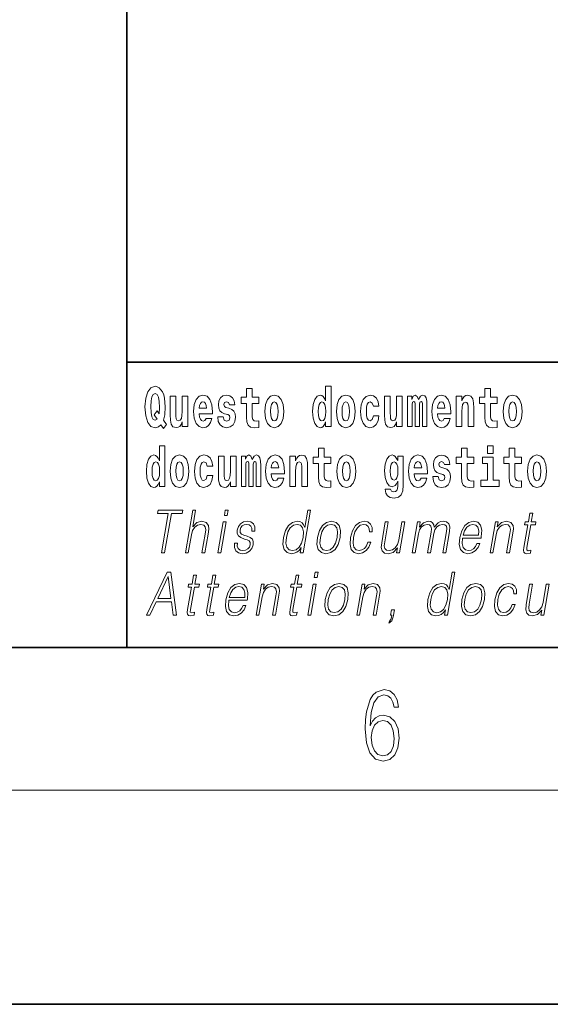
# Model space of a CAD drawing. Extents: x 0 to 420, y 0 to 297.
# Drawn here: x 278 to 293, y 0 to 28 of the extents above; entities that cross this region are included whole.
import ezdxf

# ---------------------------------------------------------------- set-up
doc = ezdxf.new("R2010")
doc.units = 0

msp = doc.modelspace()

# ---------------------------------------------------------------- linework, layer by layer
at = {"color": 7, "lineweight": 35}
for p, q in [((281, 31.5), (281, 10)), ((357.812378, 18), (281, 18)), ((20, 10), (410, 10)), ((230, 10), (410, 10)), ((0, 0), (420, 0))]:
    msp.add_line(p, q, dxfattribs=at)
at = {"color": 7, "lineweight": 13}
msp.add_line((414, 6), (16, 6), dxfattribs=at)
for points in [[(282.113037, 16.248966), (282.029816, 16.378937), (282.067535, 16.526344), (282.083069, 16.74349), (282.061981, 16.989168), (282.037567, 17.089024), (282.005402, 17.171444), (281.914429, 17.283981), (281.858948, 17.312511), (281.797913, 17.323606), (281.679199, 17.283981), (281.589325, 17.173031), (281.532745, 16.990753), (281.512787, 16.74349), (281.532745, 16.494644), (281.589325, 16.312366), (281.679199, 16.201416), (281.797913, 16.163376), (281.890015, 16.187151), (281.9599, 16.247381), (282.032013, 16.136431)], [(281.853394, 16.634125), (281.771301, 16.520004), (281.855621, 16.399544), (281.801239, 16.371012), (281.745789, 16.394789), (281.70694, 16.466114), (281.684753, 16.58816), (281.678101, 16.75934), (281.685852, 16.914673), (281.709167, 17.027208), (281.746887, 17.095364), (281.797913, 17.119139), (281.851166, 17.093779), (281.887787, 17.022453), (281.908875, 16.900408), (281.916626, 16.732395), (281.907776, 16.556459)], [(284.703735, 17.016113), (284.514008, 17.016113), (284.514008, 17.264961), (284.357574, 17.264961), (284.357574, 17.016113), (284.208893, 17.016113), (284.208893, 16.838593), (284.357574, 16.838593), (284.357574, 16.459774), (284.367554, 16.323462), (284.403046, 16.231531), (284.470734, 16.180811), (284.57724, 16.163376), (284.703735, 16.171301), (284.703735, 16.351992), (284.630493, 16.345652), (284.570587, 16.358332), (284.535095, 16.396374), (284.518433, 16.458189), (284.514008, 16.540609), (284.514008, 16.838593), (284.703735, 16.838593)], [(286.57547, 16.325047), (286.57547, 16.193491), (286.734131, 16.193491), (286.734131, 17.331532), (286.57547, 17.331532), (286.57547, 16.914673), (286.543304, 16.985998), (286.507782, 17.036718), (286.467834, 17.065248), (286.421265, 17.074759), (286.336914, 17.043058), (286.270355, 16.954298), (286.227081, 16.811647), (286.211548, 16.61986), (286.227081, 16.426489), (286.270355, 16.282251), (286.336914, 16.193491), (286.421265, 16.163376), (286.468964, 16.172886), (286.508911, 16.201416), (286.543304, 16.252136)], [(291.382965, 17.016113), (291.193237, 17.016113), (291.193237, 17.264961), (291.036804, 17.264961), (291.036804, 17.016113), (290.888123, 17.016113), (290.888123, 16.838593), (291.036804, 16.838593), (291.036804, 16.459774), (291.046783, 16.323462), (291.082306, 16.231531), (291.149994, 16.180811), (291.2565, 16.163376), (291.382965, 16.171301), (291.382965, 16.351992), (291.309753, 16.345652), (291.249847, 16.358332), (291.214325, 16.396374), (291.197693, 16.458189), (291.193237, 16.540609), (291.193237, 16.838593), (291.382965, 16.838593)], [(282.714386, 16.193491), (282.714386, 17.044643), (282.555725, 17.044643), (282.555725, 16.621445), (282.550171, 16.504154), (282.533539, 16.421734), (282.501343, 16.372597), (282.452545, 16.356747), (282.409271, 16.371012), (282.387085, 16.415394), (282.379303, 16.486719), (282.378204, 16.583405), (282.378204, 17.044643), (282.219543, 17.044643), (282.219543, 16.527929), (282.223969, 16.374182), (282.246155, 16.260061), (282.297211, 16.190321), (282.389282, 16.164961), (282.442535, 16.174471), (282.486938, 16.201416), (282.523529, 16.250551), (282.555725, 16.323462), (282.555725, 16.193491)], [(283.223633, 16.421734), (283.190369, 16.367842), (283.142639, 16.348822), (283.100494, 16.361502), (283.0672, 16.399544), (283.042786, 16.462944), (283.031708, 16.550119), (283.403381, 16.550119), (283.40448, 16.60718), (283.386749, 16.808477), (283.334595, 16.955883), (283.251373, 17.044643), (283.138214, 17.074759), (283.030579, 17.043058), (282.947388, 16.954298), (282.894104, 16.810062), (282.876373, 16.61986), (282.894104, 16.426489), (282.947388, 16.282251), (283.028381, 16.193491), (283.134888, 16.163376), (283.223633, 16.179226), (283.294647, 16.225191), (283.34903, 16.304441), (283.390076, 16.421734)], [(283.241394, 16.713375), (283.035034, 16.713375), (283.043915, 16.786285), (283.0672, 16.841763), (283.099365, 16.876633), (283.138214, 16.889313), (283.17926, 16.876633), (283.211426, 16.843348), (283.231415, 16.787872)], [(283.834991, 16.531099), (283.878265, 16.500984), (283.893799, 16.443924), (283.869385, 16.374182), (283.79837, 16.347237), (283.730682, 16.378937), (283.704071, 16.467699), (283.553162, 16.467699), (283.568695, 16.337727), (283.616394, 16.241041), (283.692963, 16.183981), (283.797272, 16.163376), (283.904877, 16.183981), (283.983643, 16.241041), (284.032471, 16.332972), (284.049103, 16.456604), (284.036926, 16.551704), (284.003632, 16.624615), (283.947052, 16.67692), (283.867157, 16.70862), (283.780609, 16.729225), (283.739563, 16.75617), (283.72403, 16.813232), (283.742889, 16.868708), (283.795044, 16.892483), (283.856049, 16.867123), (283.880463, 16.805307), (284.032471, 16.805307), (284.032471, 16.808477), (284.015839, 16.916258), (283.969238, 17.000263), (283.894897, 17.054153), (283.797272, 17.073174), (283.699615, 17.054153), (283.628601, 16.998678), (283.584229, 16.913088), (283.569794, 16.802137), (283.580902, 16.710205), (283.614197, 16.637295), (283.66745, 16.58499), (283.740662, 16.554874)], [(284.873474, 16.618275), (284.891235, 16.423319), (284.94339, 16.280666), (285.026581, 16.193491), (285.137543, 16.163376), (285.247375, 16.193491), (285.330597, 16.280666), (285.382751, 16.423319), (285.401611, 16.618275), (285.382751, 16.811647), (285.330597, 16.955883), (285.246277, 17.043058), (285.136444, 17.074759), (285.026581, 17.043058), (284.94339, 16.955883), (284.891235, 16.811647)], [(285.137543, 16.886143), (285.181915, 16.868708), (285.21521, 16.817987), (285.235168, 16.73398), (285.24295, 16.61986), (285.235168, 16.504154), (285.21521, 16.420149), (285.181915, 16.369427), (285.137543, 16.353577), (285.092072, 16.369427), (285.058777, 16.421734), (285.038788, 16.507324), (285.032135, 16.6262), (285.038788, 16.73715), (285.059875, 16.817987), (285.09317, 16.868708)], [(286.474518, 16.884558), (286.519989, 16.867123), (286.553284, 16.817987), (286.57547, 16.73398), (286.583252, 16.61986), (286.57547, 16.504154), (286.553284, 16.420149), (286.51889, 16.369427), (286.474518, 16.353577), (286.431244, 16.369427), (286.397949, 16.420149), (286.376862, 16.504154), (286.370209, 16.61986), (286.376862, 16.73398), (286.397949, 16.816402), (286.431244, 16.867123)], [(286.877258, 16.618275), (286.89502, 16.423319), (286.947144, 16.280666), (287.030365, 16.193491), (287.141327, 16.163376), (287.25116, 16.193491), (287.334381, 16.280666), (287.386536, 16.423319), (287.405396, 16.618275), (287.386536, 16.811647), (287.334381, 16.955883), (287.250061, 17.043058), (287.140198, 17.074759), (287.030365, 17.043058), (286.947144, 16.955883), (286.89502, 16.811647)], [(287.141327, 16.886143), (287.185699, 16.868708), (287.218994, 16.817987), (287.238953, 16.73398), (287.246735, 16.61986), (287.238953, 16.504154), (287.218994, 16.420149), (287.185699, 16.369427), (287.141327, 16.353577), (287.095825, 16.369427), (287.062561, 16.421734), (287.042572, 16.507324), (287.035919, 16.6262), (287.042572, 16.73715), (287.06366, 16.817987), (287.096954, 16.868708)], [(287.915771, 16.497814), (287.884705, 16.393204), (287.821442, 16.355162), (287.777069, 16.371012), (287.743774, 16.421734), (287.723816, 16.505739), (287.717163, 16.621445), (287.723816, 16.735565), (287.744904, 16.819572), (287.778168, 16.868708), (287.821442, 16.886143), (287.884705, 16.852858), (287.914642, 16.76251), (288.071106, 16.76251), (288.047791, 16.892483), (287.997864, 16.990753), (287.922424, 17.052568), (287.824768, 17.074759), (287.713837, 17.041473), (287.629517, 16.949543), (287.575134, 16.805307), (287.557373, 16.61669), (287.575134, 16.429659), (287.62619, 16.287006), (287.707184, 16.195076), (287.814789, 16.163376), (287.91687, 16.187151), (287.995636, 16.252136), (288.047791, 16.358332), (288.071106, 16.497814)], [(288.725708, 16.193491), (288.725708, 17.044643), (288.567047, 17.044643), (288.567047, 16.621445), (288.561493, 16.504154), (288.544861, 16.421734), (288.512665, 16.372597), (288.463867, 16.356747), (288.420593, 16.371012), (288.398407, 16.415394), (288.390625, 16.486719), (288.389526, 16.583405), (288.389526, 17.044643), (288.230865, 17.044643), (288.230865, 16.527929), (288.235291, 16.374182), (288.257477, 16.260061), (288.308533, 16.190321), (288.400604, 16.164961), (288.453857, 16.174471), (288.49826, 16.201416), (288.534851, 16.250551), (288.567047, 16.323462), (288.567047, 16.193491)], [(289.289337, 16.824327), (289.289337, 16.193491), (289.415802, 16.193491), (289.415802, 16.781532), (289.410278, 16.905163), (289.392517, 16.997093), (289.355896, 17.054153), (289.294891, 17.074759), (289.231628, 17.043058), (289.179504, 16.951128), (289.143982, 17.041473), (289.082977, 17.074759), (289.027496, 17.043058), (288.988647, 16.954298), (288.988647, 17.044643), (288.87439, 17.044643), (288.87439, 16.193491), (288.999756, 16.193491), (288.999756, 16.817987), (289.011963, 16.875048), (289.047455, 16.895653), (289.074097, 16.879803), (289.082977, 16.835423), (289.082977, 16.193491), (289.207214, 16.193491), (289.207214, 16.817987), (289.219421, 16.875048), (289.254944, 16.895653), (289.280457, 16.879803), (289.289337, 16.835423)], [(289.902893, 16.421734), (289.869598, 16.367842), (289.821899, 16.348822), (289.779724, 16.361502), (289.74646, 16.399544), (289.722046, 16.462944), (289.710938, 16.550119), (290.082642, 16.550119), (290.08374, 16.60718), (290.065979, 16.808477), (290.013855, 16.955883), (289.930634, 17.044643), (289.817444, 17.074759), (289.709839, 17.043058), (289.626617, 16.954298), (289.573364, 16.810062), (289.555603, 16.61986), (289.573364, 16.426489), (289.626617, 16.282251), (289.707611, 16.193491), (289.814117, 16.163376), (289.902893, 16.179226), (289.973907, 16.225191), (290.028259, 16.304441), (290.069305, 16.421734)], [(289.920654, 16.713375), (289.714264, 16.713375), (289.723145, 16.786285), (289.74646, 16.841763), (289.778625, 16.876633), (289.817444, 16.889313), (289.858521, 16.876633), (289.890686, 16.843348), (289.910645, 16.787872)], [(290.235748, 17.044643), (290.235748, 16.193491), (290.394409, 16.193491), (290.394409, 16.61669), (290.398834, 16.732395), (290.415497, 16.814817), (290.447662, 16.863953), (290.497589, 16.881388), (290.538635, 16.865538), (290.560822, 16.824327), (290.568604, 16.75617), (290.570801, 16.66741), (290.570801, 16.193491), (290.729462, 16.193491), (290.729462, 16.710205), (290.723938, 16.862368), (290.701752, 16.976488), (290.650696, 17.047813), (290.559723, 17.073174), (290.50647, 17.063663), (290.462097, 17.035133), (290.425476, 16.985998), (290.394409, 16.914673), (290.394409, 17.044643)], [(291.552734, 16.618275), (291.570496, 16.423319), (291.62262, 16.280666), (291.705841, 16.193491), (291.816803, 16.163376), (291.926636, 16.193491), (292.009857, 16.280666), (292.062012, 16.423319), (292.080872, 16.618275), (292.062012, 16.811647), (292.009857, 16.955883), (291.925537, 17.043058), (291.815674, 17.074759), (291.705841, 17.043058), (291.62262, 16.955883), (291.570496, 16.811647)], [(291.816803, 16.886143), (291.861176, 16.868708), (291.89447, 16.817987), (291.914429, 16.73398), (291.922211, 16.61986), (291.914429, 16.504154), (291.89447, 16.420149), (291.861176, 16.369427), (291.816803, 16.353577), (291.771301, 16.369427), (291.738007, 16.421734), (291.718048, 16.507324), (291.711395, 16.6262), (291.718048, 16.73715), (291.739136, 16.817987), (291.7724, 16.868708)], [(281.915405, 14.648397), (281.915405, 14.516841), (282.074066, 14.516841), (282.074066, 15.654881), (281.915405, 15.654881), (281.915405, 15.238023), (281.88324, 15.309348), (281.847717, 15.360068), (281.80777, 15.388598), (281.7612, 15.398109), (281.676849, 15.366408), (281.610291, 15.277648), (281.567017, 15.134996), (281.551483, 14.94321), (281.567017, 14.749838), (281.610291, 14.605601), (281.676849, 14.516841), (281.7612, 14.486726), (281.808899, 14.496236), (281.848846, 14.524766), (281.88324, 14.575486)], [(286.7229, 15.339464), (286.533203, 15.339464), (286.533203, 15.588311), (286.37674, 15.588311), (286.37674, 15.339464), (286.228088, 15.339464), (286.228088, 15.161942), (286.37674, 15.161942), (286.37674, 14.783124), (286.386719, 14.646812), (286.422241, 14.554882), (286.489929, 14.504161), (286.596436, 14.486726), (286.7229, 14.494651), (286.7229, 14.675343), (286.649689, 14.669003), (286.589783, 14.681683), (286.55426, 14.719723), (286.537628, 14.781539), (286.533203, 14.863959), (286.533203, 15.161942), (286.7229, 15.161942)], [(290.730469, 15.339464), (290.540741, 15.339464), (290.540741, 15.588311), (290.384308, 15.588311), (290.384308, 15.339464), (290.235626, 15.339464), (290.235626, 15.161942), (290.384308, 15.161942), (290.384308, 14.783124), (290.394287, 14.646812), (290.429779, 14.554882), (290.497467, 14.504162), (290.603973, 14.486727), (290.730469, 14.494652), (290.730469, 14.675344), (290.657227, 14.669003), (290.597321, 14.681684), (290.561829, 14.719724), (290.545166, 14.781539), (290.540741, 14.86396), (290.540741, 15.161942), (290.730469, 15.161942)], [(291.113251, 15.654882), (291.113251, 15.439321), (291.269684, 15.439321), (291.269684, 15.654882)], [(292.066315, 15.339464), (291.876587, 15.339464), (291.876587, 15.588312), (291.720154, 15.588312), (291.720154, 15.339464), (291.571472, 15.339464), (291.571472, 15.161942), (291.720154, 15.161942), (291.720154, 14.783124), (291.730133, 14.646813), (291.765625, 14.554882), (291.833313, 14.504162), (291.939819, 14.486727), (292.066315, 14.494652), (292.066315, 14.675344), (291.993073, 14.669003), (291.933167, 14.681684), (291.897675, 14.719724), (291.881012, 14.781539), (291.876587, 14.86396), (291.876587, 15.161942), (292.066315, 15.161942)], [(281.814453, 15.207907), (281.859924, 15.190472), (281.893219, 15.141336), (281.915405, 15.057331), (281.923187, 14.94321), (281.915405, 14.827504), (281.893219, 14.743498), (281.858826, 14.692778), (281.814453, 14.676928), (281.771179, 14.692778), (281.737885, 14.743498), (281.716797, 14.827504), (281.710144, 14.94321), (281.716797, 15.057331), (281.737885, 15.139751), (281.771179, 15.190472)], [(282.217194, 14.941625), (282.234955, 14.746668), (282.287079, 14.604017), (282.3703, 14.516841), (282.481262, 14.486726), (282.591095, 14.516841), (282.674316, 14.604017), (282.726471, 14.746668), (282.745331, 14.941625), (282.726471, 15.134996), (282.674316, 15.279233), (282.589996, 15.366408), (282.480133, 15.398109), (282.3703, 15.366408), (282.287079, 15.279233), (282.234955, 15.134996)], [(282.481262, 15.209493), (282.525635, 15.192058), (282.558929, 15.141336), (282.578888, 15.057331), (282.58667, 14.94321), (282.578888, 14.827504), (282.558929, 14.743498), (282.525635, 14.692778), (282.481262, 14.676928), (282.43576, 14.692778), (282.402496, 14.745083), (282.382507, 14.830674), (282.375854, 14.94955), (282.382507, 15.060501), (282.403595, 15.141336), (282.43689, 15.192057)], [(283.255707, 14.821164), (283.22464, 14.716553), (283.161377, 14.678513), (283.117004, 14.694363), (283.08371, 14.745083), (283.063751, 14.829089), (283.057098, 14.944795), (283.063751, 15.058916), (283.084839, 15.142921), (283.118103, 15.192058), (283.161377, 15.209493), (283.22464, 15.176208), (283.254578, 15.085861), (283.411041, 15.085861), (283.387726, 15.215833), (283.337799, 15.314103), (283.26236, 15.375919), (283.164703, 15.398109), (283.053772, 15.364823), (282.969452, 15.272893), (282.91507, 15.128656), (282.897339, 14.94004), (282.91507, 14.753008), (282.966125, 14.610357), (283.047119, 14.518426), (283.154724, 14.486726), (283.256805, 14.510501), (283.335571, 14.575486), (283.387726, 14.681683), (283.411041, 14.821164)], [(284.065643, 14.516841), (284.065643, 15.367994), (283.906982, 15.367994), (283.906982, 14.944795), (283.901428, 14.827504), (283.884796, 14.745083), (283.8526, 14.695948), (283.803802, 14.680098), (283.760529, 14.694363), (283.738342, 14.738743), (283.73056, 14.810069), (283.729462, 14.906754), (283.729462, 15.367994), (283.570801, 15.367994), (283.570801, 14.851279), (283.575226, 14.697533), (283.597412, 14.583412), (283.648468, 14.513671), (283.74054, 14.488311), (283.793823, 14.497821), (283.838196, 14.524766), (283.874817, 14.573902), (283.906982, 14.646812), (283.906982, 14.516841)], [(284.629272, 15.147676), (284.629272, 14.516841), (284.755768, 14.516841), (284.755768, 15.104881), (284.750214, 15.228513), (284.732452, 15.320443), (284.695831, 15.377504), (284.634827, 15.398109), (284.571564, 15.366409), (284.51944, 15.274478), (284.483917, 15.364824), (284.422913, 15.398109), (284.367432, 15.366409), (284.328583, 15.277648), (284.328583, 15.367994), (284.214325, 15.367994), (284.214325, 14.516841), (284.339691, 14.516841), (284.339691, 15.141336), (284.351898, 15.198398), (284.38739, 15.219003), (284.414032, 15.203153), (284.422913, 15.158772), (284.422913, 14.516841), (284.54718, 14.516841), (284.54718, 15.141336), (284.559357, 15.198398), (284.594879, 15.219003), (284.620392, 15.203153), (284.629272, 15.158772)], [(285.242828, 14.745083), (285.209534, 14.691193), (285.161835, 14.672173), (285.119659, 14.684853), (285.086395, 14.722893), (285.061981, 14.786294), (285.050873, 14.873469), (285.422577, 14.873469), (285.423676, 14.93053), (285.405914, 15.131826), (285.35379, 15.279233), (285.270569, 15.367994), (285.15741, 15.398109), (285.049774, 15.366409), (284.966553, 15.277648), (284.9133, 15.133411), (284.895538, 14.94321), (284.9133, 14.749838), (284.966553, 14.605602), (285.047546, 14.516841), (285.154053, 14.486726), (285.242828, 14.502576), (285.313843, 14.548542), (285.368195, 14.627792), (285.409241, 14.745084)], [(285.26059, 15.036726), (285.054199, 15.036726), (285.06308, 15.109636), (285.086395, 15.165112), (285.118561, 15.199983), (285.15741, 15.212663), (285.198456, 15.199983), (285.230621, 15.166698), (285.25058, 15.111221)], [(285.575684, 15.367994), (285.575684, 14.516841), (285.734344, 14.516841), (285.734344, 14.940041), (285.73877, 15.055746), (285.755432, 15.138167), (285.787598, 15.187303), (285.837524, 15.204738), (285.878571, 15.188888), (285.900757, 15.147677), (285.908539, 15.079521), (285.910767, 14.990761), (285.910767, 14.516841), (286.069427, 14.516841), (286.069427, 15.033556), (286.063873, 15.185718), (286.041687, 15.299838), (285.990631, 15.371164), (285.899658, 15.396524), (285.846405, 15.387014), (285.802032, 15.358484), (285.765411, 15.309348), (285.734344, 15.238023), (285.734344, 15.367994)], [(286.89267, 14.941626), (286.910431, 14.746669), (286.962555, 14.604017), (287.045776, 14.516842), (287.156738, 14.486726), (287.266571, 14.516842), (287.349792, 14.604017), (287.401947, 14.746669), (287.420807, 14.941626), (287.401947, 15.134997), (287.349792, 15.279233), (287.265472, 15.366409), (287.155609, 15.398109), (287.045776, 15.366409), (286.962555, 15.279233), (286.910431, 15.134997)], [(287.156738, 15.209493), (287.201111, 15.192058), (287.234406, 15.141337), (287.254364, 15.057331), (287.262146, 14.943211), (287.254364, 14.827504), (287.234406, 14.743499), (287.201111, 14.692778), (287.156738, 14.676928), (287.111237, 14.692778), (287.077972, 14.745084), (287.057983, 14.830674), (287.051331, 14.949551), (287.057983, 15.060501), (287.079071, 15.141337), (287.112366, 15.192058)], [(288.597992, 14.526352), (288.591339, 14.455026), (288.57135, 14.40272), (288.535858, 14.372605), (288.482605, 14.36151), (288.419342, 14.382115), (288.398285, 14.439176), (288.249603, 14.439176), (288.249603, 14.436006), (288.265137, 14.331395), (288.311737, 14.253729), (288.389404, 14.206179), (288.497009, 14.188744), (288.614624, 14.212519), (288.69339, 14.279089), (288.736664, 14.394795), (288.751099, 14.554882), (288.751099, 15.369579), (288.597992, 15.369579), (288.597992, 15.244363), (288.528076, 15.360069), (288.48703, 15.388599), (288.438202, 15.398109), (288.353882, 15.366409), (288.287323, 15.279234), (288.244049, 15.141337), (288.228516, 14.960646), (288.244049, 14.767274), (288.287323, 14.624622), (288.353882, 14.535862), (288.438202, 14.505747), (288.52475, 14.540617), (288.560272, 14.589752), (288.597992, 14.662663)], [(288.494812, 14.694364), (288.451538, 14.710214), (288.417145, 14.757764), (288.394958, 14.835429), (288.387177, 14.943211), (288.394958, 15.057331), (288.416016, 15.139752), (288.450409, 15.190473), (288.494812, 15.207908), (288.539185, 15.190473), (288.574677, 15.141337), (288.595764, 15.063671), (288.604645, 14.960646), (288.596863, 14.844939), (288.574677, 14.762519), (288.540283, 14.710214)], [(289.250366, 14.745084), (289.217102, 14.691194), (289.169373, 14.672173), (289.127228, 14.684854), (289.093933, 14.722894), (289.069519, 14.786294), (289.058441, 14.87347), (289.430115, 14.87347), (289.431213, 14.930531), (289.413483, 15.131827), (289.361328, 15.279234), (289.278107, 15.367994), (289.164948, 15.398109), (289.057312, 15.366409), (288.974121, 15.277649), (288.920868, 15.133412), (288.903107, 14.943211), (288.920868, 14.749839), (288.974121, 14.605602), (289.055115, 14.516842), (289.161621, 14.486727), (289.250366, 14.502577), (289.321381, 14.548542), (289.375763, 14.627792), (289.416809, 14.745084)], [(289.268127, 15.036726), (289.061768, 15.036726), (289.070648, 15.109637), (289.093933, 15.165112), (289.126099, 15.199983), (289.164948, 15.212663), (289.205994, 15.199983), (289.238159, 15.166698), (289.258148, 15.111222)], [(289.861725, 14.85445), (289.904999, 14.824334), (289.920532, 14.767274), (289.896118, 14.697534), (289.825104, 14.670588), (289.757416, 14.702289), (289.730804, 14.791049), (289.579895, 14.791049), (289.595428, 14.661077), (289.643158, 14.564392), (289.719696, 14.507332), (289.824005, 14.486727), (289.93161, 14.507332), (290.010406, 14.564392), (290.059204, 14.656322), (290.075867, 14.779954), (290.06366, 14.875055), (290.030365, 14.947966), (289.973785, 15.000271), (289.89389, 15.031971), (289.807343, 15.052576), (289.766296, 15.079522), (289.750763, 15.136582), (289.769623, 15.192058), (289.821777, 15.215833), (289.882812, 15.190473), (289.907196, 15.128657), (290.059204, 15.128657), (290.059204, 15.131827), (290.042572, 15.239609), (289.995972, 15.323614), (289.921631, 15.377504), (289.824005, 15.396524), (289.726349, 15.377504), (289.655334, 15.322029), (289.610962, 15.236438), (289.596558, 15.125487), (289.607635, 15.033556), (289.64093, 14.960646), (289.694183, 14.90834), (289.767395, 14.878225)], [(291.440552, 14.692779), (291.269684, 14.692779), (291.269684, 15.339464), (290.968994, 15.339464), (290.968994, 15.161942), (291.113251, 15.161942), (291.113251, 14.692779), (290.923523, 14.692779), (290.923523, 14.516842), (291.440552, 14.516842)], [(292.236084, 14.941626), (292.253815, 14.746669), (292.305969, 14.604017), (292.389191, 14.516842), (292.500122, 14.486727), (292.609985, 14.516842), (292.693176, 14.604017), (292.745331, 14.746669), (292.764191, 14.941626), (292.745331, 15.134997), (292.693176, 15.279234), (292.608856, 15.366409), (292.499023, 15.398109), (292.389191, 15.366409), (292.305969, 15.279234), (292.253815, 15.134997)], [(292.500122, 15.209494), (292.544525, 15.192058), (292.577789, 15.141337), (292.597778, 15.057332), (292.60553, 14.943211), (292.597778, 14.827505), (292.577789, 14.743499), (292.544525, 14.692779), (292.500122, 14.676929), (292.454651, 14.692779), (292.421356, 14.745084), (292.401398, 14.830675), (292.394714, 14.949551), (292.401398, 15.060502), (292.422455, 15.141337), (292.45575, 15.192058)], [(281.9758, 12.653683), (282.063934, 12.653683), (282.255188, 13.755213), (282.554291, 13.755213), (282.571381, 13.853683), (281.885101, 13.853683), (281.868011, 13.755213), (282.167084, 13.755213)], [(282.64447, 12.653683), (282.724579, 12.653683), (282.813263, 13.164392), (282.848816, 13.284559), (282.908539, 13.374684), (282.985168, 13.43143), (283.077057, 13.453127), (283.160645, 13.434768), (283.20401, 13.384698), (283.2146, 13.29958), (283.200409, 13.179413), (283.109131, 12.653683), (283.18924, 12.653683), (283.280823, 13.181082), (283.300568, 13.317939), (283.29422, 13.419746), (283.226807, 13.508203), (283.108429, 13.541582), (282.967957, 13.501527), (282.851532, 13.384698), (282.932983, 13.853683), (282.852844, 13.853683)], [(283.737122, 13.703474), (283.81723, 13.703474), (283.843323, 13.853683), (283.763214, 13.853683)], [(286.153778, 13.853683), (286.073669, 13.853683), (285.989624, 13.369678), (285.958313, 13.443112), (285.914459, 13.498189), (285.854553, 13.5299), (285.780457, 13.541582), (285.648132, 13.509871), (285.535278, 13.421415), (285.447601, 13.277883), (285.392914, 13.08595), (285.380676, 12.892347), (285.41745, 12.750484), (285.496613, 12.660358), (285.616882, 12.630317), (285.695038, 12.642), (285.765656, 12.672042), (285.831024, 12.725449), (285.890778, 12.800553), (285.865295, 12.653683), (285.945404, 12.653683)], [(284.01944, 12.924058), (284.018311, 12.802222), (284.056824, 12.708759), (284.131104, 12.652014), (284.238129, 12.630317), (284.351105, 12.650345), (284.442596, 12.700415), (284.509613, 12.778856), (284.545685, 12.878996), (284.548004, 12.969121), (284.522186, 13.03588), (284.465179, 13.084281), (284.377045, 13.122667), (284.285828, 13.15104), (284.220276, 13.181082), (284.184357, 13.227814), (284.182983, 13.304586), (284.202484, 13.363001), (284.241608, 13.411402), (284.296204, 13.441443), (284.363678, 13.453127), (284.434784, 13.439775), (284.483154, 13.403057), (284.509064, 13.344643), (284.511444, 13.2662), (284.594238, 13.2662), (284.59021, 13.38136), (284.553192, 13.468147), (284.481018, 13.521555), (284.380371, 13.541582), (284.278076, 13.521555), (284.194611, 13.471485), (284.131287, 13.391374), (284.0979, 13.291235), (284.095764, 13.194434), (284.132538, 13.129343), (284.201569, 13.080943), (284.304382, 13.042556), (284.379852, 13.015852), (284.433685, 12.987479), (284.462494, 12.945755), (284.463196, 12.880665), (284.438263, 12.813906), (284.393524, 12.763836), (284.330292, 12.730456), (284.249512, 12.718773), (284.177338, 12.733794), (284.127167, 12.775518), (284.101074, 12.840609), (284.102234, 12.924058)], [(286.347321, 13.08595), (286.33374, 12.892347), (286.371582, 12.748815), (286.45636, 12.660358), (286.586273, 12.631986), (286.726349, 12.662027), (286.841553, 12.748815), (286.927887, 12.892347), (286.984222, 13.08595), (286.995148, 13.279552), (286.958344, 13.421415), (286.873566, 13.509871), (286.744232, 13.541582), (286.603851, 13.509871), (286.488373, 13.421415), (286.400696, 13.277883)], [(287.760559, 12.952431), (287.719421, 12.853961), (287.662598, 12.780525), (287.594696, 12.735463), (287.518646, 12.720442), (287.42926, 12.743808), (287.370941, 12.815575), (287.344208, 12.930735), (287.355713, 13.089288), (287.398407, 13.242834), (287.465149, 13.357994), (287.548065, 13.428092), (287.644562, 13.453127), (287.71405, 13.438106), (287.766876, 13.396381), (287.796692, 13.329621), (287.804596, 13.244503), (287.88205, 13.244503), (287.877533, 13.36467), (287.837677, 13.458134), (287.76297, 13.519886), (287.659912, 13.541582), (287.526245, 13.509871), (287.413116, 13.419746), (287.326477, 13.274545), (287.271484, 13.080943), (287.259827, 12.890678), (287.295563, 12.750484), (287.376343, 12.662027), (287.496613, 12.631986), (287.612549, 12.653683), (287.71167, 12.717104), (287.787811, 12.817244), (287.840668, 12.952431)], [(289.003326, 12.653683), (289.083435, 12.653683), (289.176453, 13.189426), (289.209686, 13.296242), (289.265564, 13.379691), (289.338928, 13.433099), (289.426544, 13.453127), (289.488312, 13.439775), (289.526733, 13.399719), (289.54184, 13.332959), (289.534973, 13.239496), (289.433258, 12.653683), (289.513367, 12.653683), (289.607544, 13.196103), (289.638855, 13.29958), (289.694458, 13.38136), (289.767517, 13.433099), (289.855133, 13.453127), (289.919556, 13.439775), (289.95993, 13.403057), (289.974274, 13.339636), (289.966644, 13.24951), (289.863159, 12.653683), (289.943298, 12.653683), (290.048187, 13.257855), (290.054962, 13.38136), (290.028931, 13.469816), (289.967438, 13.523224), (289.873169, 13.541582), (289.800354, 13.5299), (289.733429, 13.498189), (289.620605, 13.371346), (289.606384, 13.443112), (289.572937, 13.49652), (289.521301, 13.5299), (289.452576, 13.541582), (289.315521, 13.498189), (289.203583, 13.376353), (289.228485, 13.519886), (289.153717, 13.519886)], [(290.416809, 13.067591), (290.933533, 13.067591), (290.939331, 13.10097), (290.950409, 13.287897), (290.917053, 13.426423), (290.838379, 13.511541), (290.720764, 13.541582), (290.587067, 13.509871), (290.476898, 13.421415), (290.390289, 13.276214), (290.336639, 13.082612), (290.323334, 12.890678), (290.358765, 12.748815), (290.438202, 12.660358), (290.559845, 12.630317), (290.673096, 12.652014), (290.769745, 12.708759), (290.847107, 12.800553), (290.898682, 12.92072), (290.818542, 12.92072), (290.779755, 12.835602), (290.72467, 12.772181), (290.657623, 12.732125), (290.580536, 12.718773), (290.492188, 12.74047), (290.433289, 12.808898), (290.406464, 12.915713), (290.415924, 13.062584)], [(291.184509, 12.653683), (291.264618, 12.653683), (291.353302, 13.164392), (291.388855, 13.284559), (291.44751, 13.376353), (291.524139, 13.433099), (291.61441, 13.453127), (291.69696, 13.436437), (291.741943, 13.388036), (291.753418, 13.307924), (291.74173, 13.194434), (291.647827, 12.653683), (291.727936, 12.653683), (291.823853, 13.206117), (291.840729, 13.326283), (291.832916, 13.419746), (291.765503, 13.508203), (291.645782, 13.541582), (291.50531, 13.501527), (291.388306, 13.38136), (291.412354, 13.519886), (291.33493, 13.519886)], [(292.38324, 13.768564), (292.303131, 13.768564), (292.259949, 13.519886), (292.165161, 13.519886), (292.15097, 13.438106), (292.245758, 13.438106), (292.1362, 12.807229), (292.126587, 12.728787), (292.133057, 12.673711), (292.161224, 12.643669), (292.215271, 12.631986), (292.317261, 12.650345), (292.331177, 12.730456), (292.250824, 12.713766), (292.211853, 12.735463), (292.216309, 12.807229), (292.325867, 13.438106), (292.454041, 13.438106), (292.468262, 13.519886), (292.340057, 13.519886)], [(283.55484, 12.653683), (283.634949, 12.653683), (283.785339, 13.519886), (283.705231, 13.519886)], [(285.475708, 13.08595), (285.517639, 13.242834), (285.584351, 13.357994), (285.671295, 13.428092), (285.775787, 13.453127), (285.870239, 13.428092), (285.931519, 13.357994), (285.958252, 13.242834), (285.947021, 13.08595), (285.903473, 12.927396), (285.838074, 12.812236), (285.751129, 12.742139), (285.648285, 12.718773), (285.552185, 12.742139), (285.491211, 12.813906), (285.464478, 12.929065)], [(286.430115, 13.08595), (286.473389, 13.242834), (286.538757, 13.357994), (286.625702, 13.428092), (286.728882, 13.453127), (286.823334, 13.428092), (286.885925, 13.357994), (286.911316, 13.242834), (286.901428, 13.08595), (286.856537, 12.927396), (286.791443, 12.813906), (286.704498, 12.743808), (286.601624, 12.720442), (286.506897, 12.743808), (286.444305, 12.813906), (286.417267, 12.927396)], [(288.793488, 13.519886), (288.713379, 13.519886), (288.62439, 13.007507), (288.587219, 12.885672), (288.528839, 12.795547), (288.450592, 12.737132), (288.359283, 12.718773), (288.281494, 12.732125), (288.235901, 12.777187), (288.220917, 12.852292), (288.23175, 12.960776), (288.328827, 13.519886), (288.248718, 13.519886), (288.147583, 12.93741), (288.137451, 12.802222), (288.164978, 12.70709), (288.228577, 12.650345), (288.329254, 12.630317), (288.470764, 12.668704), (288.589691, 12.792209), (288.565613, 12.653683), (288.643066, 12.653683)], [(290.431, 13.149371), (290.473053, 13.276214), (290.534973, 13.371346), (290.613495, 13.43143), (290.704041, 13.453127), (290.784393, 13.43143), (290.841003, 13.373015), (290.866943, 13.276214), (290.864929, 13.149371)], [(281.557465, 10.912071), (281.649597, 10.912071), (281.822845, 11.279248), (282.255432, 11.279248), (282.299835, 10.912071), (282.391968, 10.912071), (282.23584, 12.112071), (282.130371, 12.112071)], [(281.869324, 11.377718), (282.16214, 11.995242), (282.241821, 11.377718)], [(282.95517, 12.026953), (282.875061, 12.026953), (282.831879, 11.778275), (282.737061, 11.778275), (282.72287, 11.696494), (282.817657, 11.696494), (282.708099, 11.065618), (282.698486, 10.987176), (282.704956, 10.932099), (282.733124, 10.902058), (282.78717, 10.890374), (282.88916, 10.908733), (282.903076, 10.988845), (282.822723, 10.972155), (282.783783, 10.993852), (282.788239, 11.065618), (282.897766, 11.696494), (283.02594, 11.696494), (283.040161, 11.778275), (282.911987, 11.778275)], [(283.497009, 12.026953), (283.41687, 12.026953), (283.373688, 11.778275), (283.2789, 11.778275), (283.264709, 11.696494), (283.359497, 11.696494), (283.249939, 11.065618), (283.240326, 10.987176), (283.246796, 10.932099), (283.274963, 10.902058), (283.32901, 10.890374), (283.431, 10.908733), (283.444916, 10.988845), (283.364563, 10.972155), (283.325623, 10.993852), (283.330048, 11.065618), (283.439606, 11.696494), (283.56778, 11.696494), (283.582001, 11.778275), (283.453796, 11.778275)], [(285.826141, 12.026953), (285.746033, 12.026953), (285.70285, 11.778275), (285.608063, 11.778275), (285.593842, 11.696494), (285.68866, 11.696494), (285.579102, 11.065618), (285.569489, 10.987176), (285.575928, 10.932099), (285.604095, 10.902058), (285.658142, 10.890374), (285.760132, 10.908733), (285.774048, 10.988845), (285.693726, 10.972155), (285.654755, 10.993852), (285.65921, 11.065618), (285.768768, 11.696494), (285.896942, 11.696494), (285.911133, 11.778275), (285.782959, 11.778275)], [(286.259216, 11.961863), (286.339325, 11.961863), (286.365417, 12.112071), (286.285309, 12.112071)], [(290.200134, 12.112072), (290.120026, 12.112072), (290.03598, 11.628066), (290.004669, 11.701501), (289.960846, 11.756577), (289.900909, 11.788288), (289.826843, 11.799972), (289.694489, 11.768261), (289.581665, 11.679805), (289.493988, 11.536272), (289.439301, 11.344338), (289.427032, 11.150736), (289.463837, 11.008873), (289.542969, 10.918747), (289.663269, 10.888705), (289.741394, 10.900389), (289.812042, 10.93043), (289.87738, 10.983838), (289.937164, 11.058942), (289.911652, 10.912071), (289.99176, 10.912071)], [(283.85968, 11.325979), (284.376404, 11.325979), (284.382202, 11.359359), (284.393311, 11.546286), (284.359955, 11.684812), (284.28125, 11.76993), (284.163635, 11.799972), (284.029968, 11.768261), (283.9198, 11.679804), (283.83316, 11.534602), (283.77951, 11.341001), (283.766205, 11.149067), (283.801666, 11.007203), (283.881104, 10.918747), (284.002747, 10.888705), (284.115997, 10.910402), (284.212616, 10.967148), (284.289978, 11.058942), (284.341553, 11.179109), (284.261444, 11.179109), (284.222626, 11.09399), (284.167572, 11.030569), (284.100525, 10.990514), (284.023438, 10.977161), (283.935059, 10.998858), (283.87619, 11.067286), (283.849335, 11.174102), (283.858826, 11.320972)], [(283.873901, 11.40776), (283.915955, 11.534602), (283.977875, 11.629735), (284.056396, 11.689818), (284.146942, 11.711515), (284.227295, 11.689818), (284.283905, 11.631404), (284.309814, 11.534602), (284.307831, 11.40776)], [(284.627411, 10.912071), (284.70752, 10.912071), (284.796204, 11.422781), (284.831757, 11.542948), (284.890411, 11.634742), (284.967041, 11.691487), (285.057281, 11.711515), (285.139862, 11.694825), (285.184845, 11.646424), (285.19632, 11.566314), (285.184601, 11.452823), (285.090698, 10.912071), (285.170837, 10.912071), (285.266754, 11.464505), (285.2836, 11.584672), (285.275818, 11.678135), (285.208374, 11.766591), (285.088684, 11.799972), (284.948212, 11.759915), (284.831207, 11.639749), (284.855255, 11.778275), (284.777832, 11.778275)], [(286.076904, 10.912071), (286.157013, 10.912071), (286.307434, 11.778275), (286.227325, 11.778275)], [(286.564301, 11.344338), (286.55072, 11.150736), (286.588531, 11.007203), (286.673309, 10.918747), (286.803253, 10.890374), (286.943329, 10.920416), (287.058533, 11.007203), (287.144867, 11.150736), (287.201172, 11.344338), (287.212097, 11.537941), (287.175323, 11.679804), (287.090546, 11.768261), (286.961182, 11.799972), (286.820831, 11.768261), (286.705322, 11.679804), (286.617645, 11.536272)], [(286.647095, 11.344338), (286.690338, 11.501223), (286.755737, 11.616383), (286.842682, 11.686481), (286.945831, 11.711515), (287.040283, 11.686481), (287.102905, 11.616383), (287.128296, 11.501223), (287.118408, 11.344338), (287.073517, 11.185785), (287.008423, 11.072294), (286.921478, 11.002196), (286.818604, 10.97883), (286.723846, 11.002196), (286.661255, 11.072294), (286.634247, 11.185785)], [(287.448975, 10.912071), (287.529114, 10.912071), (287.617798, 11.422781), (287.653351, 11.542948), (287.712006, 11.634742), (287.788605, 11.691487), (287.878876, 11.711515), (287.961426, 11.694825), (288.006439, 11.646424), (288.017883, 11.566314), (288.006195, 11.452823), (287.912292, 10.912071), (287.992401, 10.912071), (288.088348, 11.464505), (288.105194, 11.584672), (288.097412, 11.678135), (288.029968, 11.766592), (287.910278, 11.799972), (287.769775, 11.759915), (287.652802, 11.639749), (287.676849, 11.778275), (287.599396, 11.778275)], [(289.522064, 11.344338), (289.563995, 11.501223), (289.630737, 11.616383), (289.717682, 11.686481), (289.822174, 11.711515), (289.916626, 11.686481), (289.977875, 11.616383), (290.004608, 11.501223), (289.993408, 11.344338), (289.949829, 11.185785), (289.88446, 11.070625), (289.797516, 11.000527), (289.694641, 10.977161), (289.598572, 11.000527), (289.537598, 11.072294), (289.510864, 11.187454)], [(290.393707, 11.344338), (290.380127, 11.150736), (290.417938, 11.007203), (290.502716, 10.918747), (290.63266, 10.890374), (290.772705, 10.920417), (290.887939, 11.007204), (290.974274, 11.150736), (291.030579, 11.344338), (291.041504, 11.537941), (291.00473, 11.679805), (290.919952, 11.768261), (290.790588, 11.799972), (290.650238, 11.768261), (290.534729, 11.679805), (290.447052, 11.536272)], [(290.476471, 11.344338), (290.519745, 11.501223), (290.585144, 11.616383), (290.672089, 11.686481), (290.775238, 11.711515), (290.86969, 11.686481), (290.932281, 11.616383), (290.957703, 11.501223), (290.947815, 11.344338), (290.902924, 11.185785), (290.837799, 11.072294), (290.750854, 11.002196), (290.64801, 10.978831), (290.553253, 11.002196), (290.490662, 11.072294), (290.463654, 11.185785)], [(291.806915, 11.21082), (291.765808, 11.11235), (291.708984, 11.038915), (291.641083, 10.993852), (291.565033, 10.978831), (291.475616, 11.002196), (291.417328, 11.073963), (291.390594, 11.189123), (291.4021, 11.347676), (291.444794, 11.501223), (291.511505, 11.616383), (291.594452, 11.686481), (291.690918, 11.711515), (291.760406, 11.696494), (291.813263, 11.65477), (291.843048, 11.588011), (291.850983, 11.502892), (291.928406, 11.502892), (291.92392, 11.623059), (291.884064, 11.716522), (291.809326, 11.778275), (291.706299, 11.799972), (291.572601, 11.768261), (291.459473, 11.678136), (291.372864, 11.532934), (291.317871, 11.339332), (291.306183, 11.149067), (291.341919, 11.008873), (291.422699, 10.920417), (291.542999, 10.890375), (291.658905, 10.912071), (291.758057, 10.975492), (291.834198, 11.075632), (291.887054, 11.21082)], [(292.839844, 11.778275), (292.759735, 11.778275), (292.670776, 11.265896), (292.633575, 11.14406), (292.575195, 11.053935), (292.496979, 10.995521), (292.40567, 10.977162), (292.327881, 10.990514), (292.282288, 11.035577), (292.267273, 11.110681), (292.278107, 11.219165), (292.375214, 11.778275), (292.295105, 11.778275), (292.193939, 11.195799), (292.183807, 11.060611), (292.211365, 10.965479), (292.274933, 10.908733), (292.37561, 10.888705), (292.51712, 10.927093), (292.636047, 11.050597), (292.612, 10.912071), (292.689423, 10.912071)], [(288.352417, 10.680082), (288.432404, 10.748511), (288.471863, 10.860332), (288.506622, 11.060611), (288.418518, 11.060611), (288.392731, 10.912071), (288.434113, 10.912071), (288.42395, 10.853657), (288.403595, 10.790236), (288.363434, 10.743504)], [(287.828033, 7.809576), (287.857239, 8.182316), (287.930267, 8.454917), (288.049164, 8.619034), (288.209808, 8.674666), (288.316223, 8.649632), (288.401733, 8.582872), (288.46225, 8.471607), (288.49353, 8.326962), (288.620789, 8.326962), (288.579071, 8.532803), (288.495636, 8.688575), (288.372528, 8.785933), (288.21817, 8.822094), (287.990753, 8.749771), (287.898956, 8.66354), (287.823853, 8.543929), (287.719543, 8.199006), (287.694519, 7.979256), (287.686157, 7.726127), (287.717468, 7.333916), (287.813446, 7.050188), (287.971985, 6.874945), (288.186859, 6.819312), (288.372528, 6.8666), (288.514404, 6.991774), (288.604126, 7.192052), (288.637482, 7.456308), (288.606201, 7.726127), (288.516479, 7.929187), (288.378815, 8.057142), (288.199371, 8.10443), (288.076294, 8.084959), (287.97406, 8.026545), (287.890625, 7.93475)], [(287.857239, 7.475779), (287.880188, 7.667712), (287.94696, 7.820703), (288.049164, 7.920842), (288.180603, 7.957003), (288.312042, 7.923624), (288.41217, 7.823484), (288.472687, 7.664931), (288.495636, 7.447963), (288.474762, 7.242121), (288.414276, 7.089131), (288.314117, 6.997337), (288.176422, 6.966739), (288.042908, 7.000119), (287.94278, 7.103039), (287.878113, 7.264374)]]:
    msp.add_lwpolyline(points, close=True, dxfattribs=at)

doc.saveas('drawing.dxf')
